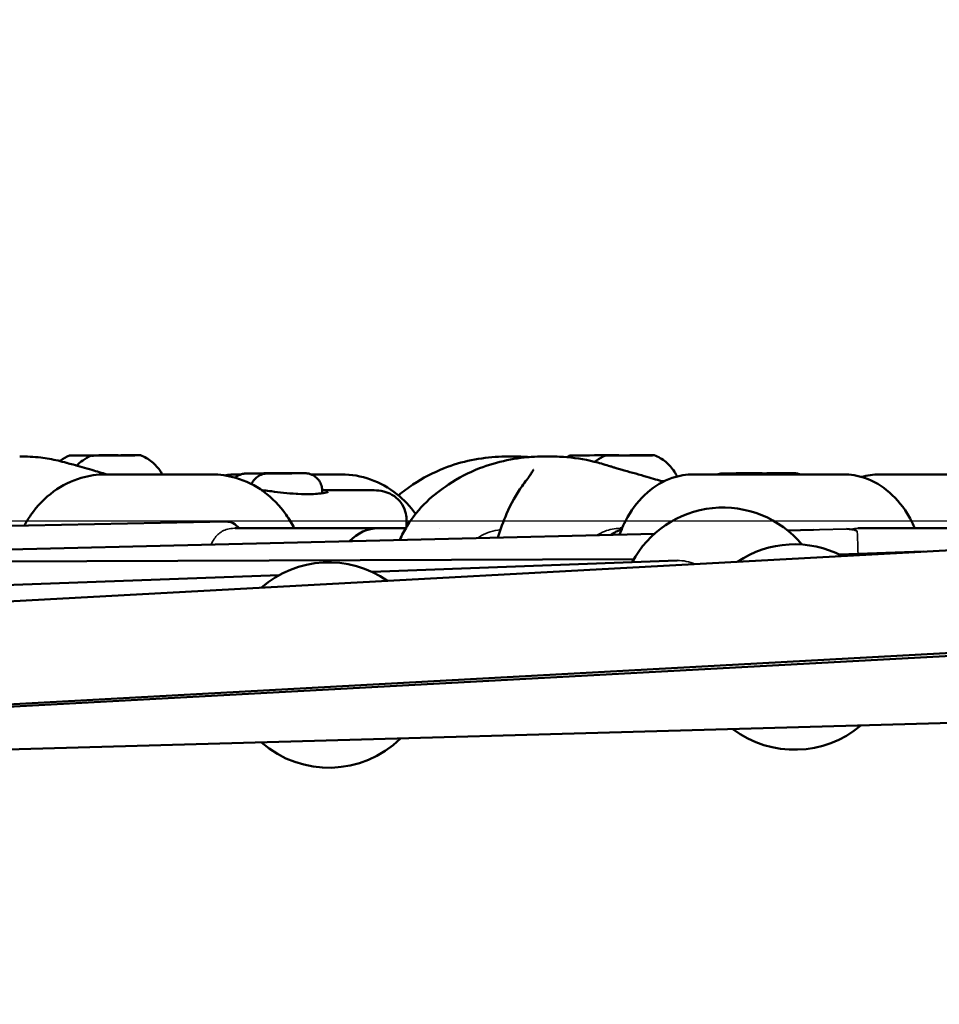
# Model space of a CAD drawing. Units: millimetres. Extents: x -27806 to 80892, y 91910 to 128002.
# Drawn here: x -15004 to -14825, y 93142 to 93334 of the extents above; entities that cross this region are included whole.
import ezdxf

# ---------------------------------------------------------------- set-up
doc = ezdxf.new("R2010")
doc.units = ezdxf.units.MM
doc.layers.add('MD_Visible', color=7, linetype='Continuous', lineweight=50)
doc.layers.add('MD_Visible Narrow', color=7, linetype='Continuous', lineweight=35)
doc.styles.get("Standard").update_dxf_attribs({"font": 'arial.ttf'})
doc.dimstyles.new('asd', dxfattribs={"dimtxt": 300, "dimasz": 100, "dimexe": 1.25, "dimexo": 0.625, "dimgap": 80, "dimtad": 1, "dimdec": 0, "dimlfac": 0.1, "dimrnd": 5, "dimtxsty": 'Standard', "dimcen": 0, "dimclre": 256, "dimadec": 0, "dimazin": 0, "dimtfac": 1, "dimtdec": 0, "dimtix": 1, "dimtmove": 2, "dimatfit": 3, "dimfxl": 1, "dimarcsym": 0})

# ---------------------------------------------------------------- blocks, each defined once
blk = doc.blocks.new('CustomObjectsInViewport4_0')
at = {"layer": 'MD_Visible', "extrusion": (0, 1, 0)}
for p, q in [((6621.03, 24573.49), (6621.03, 24573.49)), ((6621.52, 24573.51), (6621.52, 24573.49)), ((6625.25, 24573.52), (6625.25, 24573.52)), ((6625.73, 24573.54), (6625.73, 24573.53)), ((6721.03, 24573.51), (6721.03, 24573.49)), ((6721.58, 24573.49), (6721.58, 24573.49)), ((6725.23, 24573.54), (6725.23, 24573.51)), ((6725.77, 24573.53), (6725.77, 24573.52)), ((6621.31, 24569.83), (6642.05, 24569.83)), ((6647.72, 24569.83), (6647.01, 24569.83)), ((6653.63, 24570.01), (6655.37, 24570.03)), ((6654.75, 24570.01), (6653.63, 24570.01)), ((6657.62, 24570.03), (6654.75, 24570.01)), ((6655.37, 24570.03), (6658.23, 24570.05)), ((6655.37, 24570.01), (6655.37, 24570.03)), ((6659.36, 24570.05), (6657.62, 24570.03)), ((6658.23, 24570.04), (6658.23, 24570.05)), ((6658.23, 24570.05), (6659.36, 24570.05)), ((6667.28, 24569.83), (6661.38, 24569.83)), ((6735.82, 24569.83), (6765, 24569.83)), ((6748.9, 24570.01), (6749.99, 24570.03)), ((6750.67, 24570.01), (6748.9, 24570.01)), ((6749.99, 24570.03), (6752.84, 24570.05)), ((6749.99, 24570.01), (6749.99, 24570.03)), ((6753.53, 24570.03), (6750.67, 24570.01)), ((6752.84, 24570.02), (6752.84, 24570.05)), ((6752.84, 24570.05), (6754.62, 24570.05)), ((6754.62, 24570.05), (6753.53, 24570.03)), ((6800.82, 24569.83), (6772.02, 24569.83)), ((6663.52, 24566.73), (6663.52, 24566.15)), ((6663.52, 24566.13), (6663.52, 24566.13)), ((6644.9, 24560.63), (6507.7, 24557.89)), ((6679.93, 24561.08), (6679.95, 24559.61)), ((6562.31, 24554.19), (6728.22, 24558.28)), ((6674.42, 24559.33), (6646.6, 24559.33)), ((6679.78, 24559.33), (6674.42, 24559.33)), ((6686.27, 24559.33), (6686.27, 24559.33)), ((6721.91, 24559.33), (6721.53, 24559.33)), ((6754.13, 24558.91), (6759.18, 24559.04)), ((6797.42, 24559.33), (6767.81, 24559.33)), ((5754.42, 24498.83), (6803.03, 24556.02)), ((6764.26, 24554.2), (6780.49, 24554.79)), ((6564.67, 24552.73), (6724.2, 24553.32)), ((6673.18, 24550.88), (6732.66, 24553.05)), ((6582.09, 24547.55), (6655.16, 24550.22)), ((5754.75, 24478.81), (6808.44, 24536.29)), ((6796.02, 24535.06), (6387.29, 24512.98)), ((6792.88, 24521.63), (6409.18, 24510.76))]:
    blk.add_line(p, q, dxfattribs=at)
at = {"layer": 'MD_Visible', "extrusion": (1.22465e-16, 0, -1)}
for centre, start, end in [((-6741.55, 24543.37), 27.9097, 140.2042), ((-6741.55, 24543.37), 27.9097, 140.2042), ((-6741.55, 24543.37), 27.9097, 140.2042), ((-6741.55, 24543.37), 27.9097, 140.2042), ((-6755.51, 24536.22), 56.1309, 117.6248), ((-6755.51, 24536.22), 56.1309, 117.6248), ((-6755.51, 24536.22), 56.1309, 117.6248), ((-6755.51, 24536.22), 56.1309, 117.6248), ((-6664.82, 24532.71), 48.8396, 124.9161), ((-6664.82, 24532.71), 48.8396, 124.9161), ((-6664.82, 24532.71), 48.8396, 124.9161), ((-6664.82, 24532.71), 48.8396, 124.9161), ((-6755.51, 24536.22), 229.8268, 306.9274), ((-6755.51, 24536.22), 229.8268, 306.9274), ((-6755.51, 24536.22), 229.8268, 306.9274), ((-6755.51, 24536.22), 229.8268, 306.9274), ((-6664.82, 24532.71), 225.6981, 311.0561), ((-6664.82, 24532.71), 225.6981, 311.0561), ((-6664.82, 24532.71), 225.6981, 311.0561), ((-6664.82, 24532.71), 225.6981, 311.0561)]:
    blk.add_arc(centre, 20, start, end, dxfattribs=at)
at = {"layer": 'MD_Visible'}
for centre, major_axis, ratio, start_param, end_param in [((6619.07, 24573.52), (-4.75, -0.04), 0.003236, 3.15005, 6.274728), ((6619.73, 24573.48), (1.3, 0.01), 0.003354, 5.769805, 7.59684), ((6620.22, 24573.5), (1.3, 0.01), 0.003354, 4.722608, 6.549642), ((6622.9, 24573.5), (1.3, 0.01), 0.003354, 0.533817, 2.360852), ((6623.87, 24573.54), (1.3, 0.01), 0.003354, 3.67541, 5.502444), ((6626.54, 24573.54), (1.3, 0.01), 0.003354, 1.581015, 3.408049), ((6627.03, 24573.55), (1.3, 0.01), 0.003354, 2.628212, 4.455247), ((6716.54, 24573.52), (-4.75, -0.03), 0.005191, 3.155161, 6.269617), ((6719.73, 24573.5), (1.3, 0.01), 0.005292, 4.984402, 6.811437), ((6720.28, 24573.48), (1.3, 0.01), 0.005292, 6.0316, 7.858634), ((6722.86, 24573.54), (1.3, 0.01), 0.005292, 3.937205, 5.764239), ((6723.95, 24573.5), (1.3, 0.01), 0.005292, 0.795612, 2.622647), ((6726.53, 24573.55), (1.3, 0.01), 0.005292, 2.890007, 4.717042), ((6727.07, 24573.54), (1.3, 0.01), 0.005292, 1.84281, 3.669844), ((6645.1, 24550.64), (-0.2, 10), 0.49093, -0.526113, 0), ((6674.42, 24549.33), (0, -10), 0.83583, 3.141593, 3.867029), ((6723.42, 24549.33), (0, -10), 0.753834, 3.357055, 3.649917)]:
    blk.add_ellipse(centre, major_axis=major_axis, ratio=ratio, start_param=start_param, end_param=end_param, dxfattribs=at)
at = {"layer": 'MD_Visible', "extrusion": (1.22465e-16, -7.70372e-34, -1)}
blk.add_ellipse((6623.38, 24573.52), major_axis=(-4.75, -0.04), ratio=0.003354, dxfattribs=at)
at = {"layer": 'MD_Visible', "extrusion": (1.22465e-16, -5.77779e-34, -1)}
for centre, start_param, end_param in [((6620.24, 24573.49), 4.969531, 7.843763), ((6621.48, 24573.49), 3.922333, 6.796565), ((6626.52, 24573.54), 1.827938, 4.70217)]:
    blk.add_ellipse(centre, major_axis=(-0.7, -0.006), ratio=0.003354, start_param=start_param, end_param=end_param, dxfattribs=at)
at = {"layer": 'MD_Visible', "extrusion": (1.22465e-16, -1.15556e-33, -1)}
blk.add_ellipse((6622.15, 24573.52), major_axis=(-0.7, -0.006), ratio=0.003354, start_param=6.016729, end_param=8.890961, dxfattribs=at)
at = {"layer": 'MD_Visible', "extrusion": (1.22465e-16, -1.92593e-34, -1)}
blk.add_ellipse((6624.62, 24573.52), major_axis=(-0.7, -0.006), ratio=0.003354, start_param=2.875136, end_param=5.749368, dxfattribs=at)
at = {"layer": 'MD_Visible', "extrusion": (1.22465e-16, -9.62965e-34, -1)}
blk.add_ellipse((6625.29, 24573.54), major_axis=(-0.7, -0.006), ratio=0.003354, start_param=0.780741, end_param=3.654973, dxfattribs=at)
at = {"layer": 'MD_Visible', "extrusion": (1.22465e-16, 1.92593e-34, -1)}
blk.add_ellipse((6723.4, 24573.52), major_axis=(-4.75, -0.03), ratio=0.005292, dxfattribs=at)
for centre, start_param, end_param in [((6720.27, 24573.49), 4.707736, 7.581968), ((6722.21, 24573.49), 3.660539, 6.534771), ((6724.59, 24573.54), 0.518946, 3.393178), ((6726.54, 24573.54), 1.566144, 4.440376)]:
    blk.add_ellipse(centre, major_axis=(-0.7, -0.005), ratio=0.005292, start_param=start_param, end_param=end_param, dxfattribs=at)
at = {"layer": 'MD_Visible', "extrusion": (1.22465e-16, 0, -1)}
for centre, major_axis, ratio, start_param, end_param in [((6721.46, 24573.52), (-0.7, -0.005), 0.005292, 5.754934, 8.629166), ((6725.35, 24573.52), (-0.7, -0.005), 0.005292, 2.613341, 5.487573), ((6765.88, 24549.2), (-0.25, 10), 0.706443, 0.00213, 0.283855)]:
    blk.add_ellipse(centre, major_axis=major_axis, ratio=ratio, start_param=start_param, end_param=end_param, dxfattribs=at)
at = {"layer": 'MD_Visible', "extrusion": (1.22465e-16, 2.88889e-34, -1)}
blk.add_ellipse((6723.44, 24568.52), major_axis=(-9.5, -0.06), ratio=0.005292, start_param=3.923379, end_param=3.993869, dxfattribs=at)
at = {"layer": 'MD_Visible'}
for points, knots in [([(6604.65, 24573.33), (6605.29, 24573.33), (6605.97, 24573.31), (6607.35, 24573.24), (6608.04, 24573.18), (6609.84, 24572.96), (6610.99, 24572.76), (6612.65, 24572.38), (6613.2, 24572.24), (6613.74, 24572.09)], [0, 0, 0, 0, 0.2468918, 0.2468918, 0.4705306, 0.4705306, 0.8156846, 0.8156846, 0.9839805, 0.9839805, 0.9839805, 0.9839805]), ([(6612.43, 24572.43), (6612.49, 24572.47), (6612.54, 24572.51), (6613.13, 24572.93), (6613.71, 24573.24), (6614.32, 24573.48)], [0.4941203, 0.4941203, 0.4941203, 0.4941203, 0.5141817, 0.5141817, 0.7103088, 0.7103088, 0.7103088, 0.7103088]), ([(6615.76, 24571.55), (6616.11, 24571.92), (6616.5, 24572.25), (6617.44, 24572.93), (6618.02, 24573.24), (6618.63, 24573.48)], [0.3626109, 0.3626109, 0.3626109, 0.3626109, 0.5141819, 0.5141819, 0.7103103, 0.7103103, 0.7103103, 0.7103103]), ([(6628.13, 24573.56), (6628.94, 24573.25), (6629.71, 24572.81), (6631.04, 24571.73), (6631.62, 24571.08), (6632.19, 24570.19), (6632.29, 24570.01), (6632.39, 24569.83)], [0, 0, 0, 0, 0.2593195, 0.2593195, 0.5140373, 0.5140373, 0.5757883, 0.5757883, 0.5757883, 0.5757883]), ([(6678.37, 24565.74), (6679.29, 24566.52), (6680.24, 24567.22), (6683.13, 24569.13), (6685.14, 24570.19), (6690.66, 24572.39), (6694.45, 24573.1), (6698.71, 24573.31), (6699.52, 24573.33), (6700.29, 24573.33)], [1.405069, 1.405069, 1.405069, 1.405069, 1.779773, 1.779773, 2.526001, 2.526001, 3.721744, 3.721744, 4.010614, 4.010614, 4.010614, 4.010614]), ([(6678.63, 24557.05), (6679.04, 24558), (6679.52, 24558.91), (6681.11, 24561.52), (6682.44, 24563.14), (6685.21, 24565.79), (6686.65, 24566.9), (6690.04, 24569.13), (6692.05, 24570.18), (6697.58, 24572.37), (6701.38, 24573.09), (6705.69, 24573.31), (6706.53, 24573.33), (6707.34, 24573.33)], [0.304299, 0.304299, 0.304299, 0.304299, 0.612493, 0.612493, 1.222744, 1.222744, 1.787507, 1.787507, 2.529337, 2.529337, 3.726488, 3.726488, 4.025153, 4.025153, 4.025153, 4.025153]), ([(6700.31, 24573.33), (6701.28, 24573.33), (6702.32, 24573.31), (6703.54, 24573.22), (6703.69, 24573.21), (6703.83, 24573.2)], [0, 0, 0, 0, 0.361126, 0.361126, 0.4076567, 0.4076567, 0.4076567, 0.4076567]), ([(6707.35, 24573.33), (6708.36, 24573.33), (6709.42, 24573.3), (6712.42, 24573.1), (6714.49, 24572.8), (6717.42, 24572.07), (6718.37, 24571.8), (6719.28, 24571.51)], [0, 0, 0, 0, 0.370214, 0.370214, 0.994546, 0.994546, 1.284659, 1.284659, 1.284659, 1.284659]), ([(6716.57, 24572.28), (6716.69, 24572.38), (6716.8, 24572.47), (6717.46, 24572.93), (6718.04, 24573.25), (6718.65, 24573.49)], [0.4693602, 0.4693602, 0.4693602, 0.4693602, 0.5141848, 0.5141848, 0.7103416, 0.7103416, 0.7103416, 0.7103416]), ([(6728.15, 24573.55), (6728.96, 24573.25), (6729.73, 24572.81), (6731.06, 24571.72), (6731.64, 24571.07), (6732.28, 24570.06), (6732.45, 24569.74), (6732.6, 24569.42)], [0, 0, 0, 0, 0.2591508, 0.2591508, 0.5138255, 0.5138255, 0.6205756, 0.6205756, 0.6205756, 0.6205756]), ([(6615.07, 24571.73), (6616.16, 24571.45), (6617.4, 24571.09), (6619.63, 24570.42), (6620.62, 24570.12), (6621.62, 24569.83)], [0, 0, 0, 0, 0.434906, 0.434906, 0.7491982, 0.7491982, 0.7491982, 0.7491982]), ([(6719.28, 24571.51), (6719.45, 24571.46), (6719.58, 24571.42), (6719.88, 24571.33), (6720.08, 24571.27), (6720.33, 24571.19), (6720.36, 24571.18), (6720.41, 24571.17), (6720.44, 24571.16), (6720.51, 24571.14), (6720.55, 24571.13), (6720.71, 24571.08), (6720.83, 24571.04), (6721.3, 24570.91), (6721.62, 24570.81), (6722.07, 24570.69), (6722.21, 24570.65), (6722.34, 24570.61)], [0, 0, 0, 0, 0.0757738, 0.0757738, 0.1654626, 0.1654626, 0.1778096, 0.1778096, 0.187147, 0.187147, 0.2021975, 0.2021975, 0.2474177, 0.2474177, 0.3832547, 0.3832547, 0.4445049, 0.4445049, 0.4445049, 0.4445049]), ([(6605.53, 24559.85), (6605.93, 24560.58), (6606.36, 24561.29), (6608.05, 24563.71), (6609.54, 24565.25), (6612.87, 24567.68), (6614.7, 24568.59), (6618.15, 24569.6), (6619.73, 24569.83), (6621.31, 24569.83)], [3.6959, 3.6959, 3.6959, 3.6959, 3.823349, 3.823349, 4.150351, 4.150351, 4.464445, 4.464445, 4.712389, 4.712389, 4.712389, 4.712389]), ([(6658.09, 24559.33), (6657.63, 24560.25), (6657.11, 24561.13), (6655.31, 24563.71), (6653.82, 24565.25), (6650.49, 24567.68), (6648.66, 24568.59), (6645.21, 24569.6), (6643.63, 24569.83), (6642.05, 24569.83)], [6.807967, 6.807967, 6.807967, 6.807967, 6.964941, 6.964941, 7.291943, 7.291943, 7.606037, 7.606037, 7.853982, 7.853982, 7.853982, 7.853982]), ([(6646.59, 24569.2), (6646.67, 24569.27), (6646.75, 24569.33), (6647.12, 24569.59), (6647.45, 24569.75), (6647.96, 24569.91), (6648.13, 24569.94), (6648.35, 24569.97), (6648.4, 24569.98), (6648.48, 24569.99), (6648.51, 24569.99), (6648.56, 24569.99), (6648.59, 24569.99), (6648.62, 24570), (6648.64, 24570), (6648.68, 24570), (6648.7, 24570), (6648.78, 24570), (6648.84, 24570), (6649.04, 24570.01), (6649.21, 24570.01), (6649.66, 24570.01), (6649.96, 24570.02), (6650.64, 24570.02), (6651, 24570.03), (6651.76, 24570.03), (6652.15, 24570.04), (6652.93, 24570.04), (6653.33, 24570.05), (6654.05, 24570.05), (6654.4, 24570.05), (6655.01, 24570.06), (6655.27, 24570.06), (6655.7, 24570.06), (6655.86, 24570.06), (6656.01, 24570.06), (6656.03, 24570.06), (6656.09, 24570.06), (6656.11, 24570.06), (6656.16, 24570.06), (6656.18, 24570.06), (6656.24, 24570.05), (6656.27, 24570.05), (6656.34, 24570.04), (6656.37, 24570.04), (6656.41, 24570.04)], [0.291142, 0.291142, 0.291142, 0.291142, 0.322066, 0.322066, 0.428802, 0.428802, 0.481139, 0.481139, 0.497055, 0.497055, 0.507494, 0.507494, 0.518569, 0.518569, 0.53006, 0.53006, 0.552485, 0.552485, 0.619695, 0.619695, 0.721271, 0.721271, 0.846875, 0.846875, 0.965, 0.965, 1.082238, 1.082238, 1.199248, 1.199248, 1.316293, 1.316293, 1.433682, 1.433682, 1.552442, 1.552442, 1.585755, 1.585755, 1.610784, 1.610784, 1.621709, 1.621709, 1.635158, 1.635158, 1.644817, 1.644817, 1.644817, 1.644817]), ([(6649.78, 24567.94), (6649.88, 24568.19), (6650.02, 24568.43), (6650.39, 24568.93), (6650.65, 24569.18), (6651.23, 24569.59), (6651.56, 24569.75), (6652.05, 24569.9), (6652.19, 24569.93), (6652.4, 24569.97), (6652.46, 24569.97), (6652.56, 24569.99), (6652.61, 24569.99), (6652.67, 24569.99), (6652.7, 24569.99), (6652.73, 24570), (6652.75, 24570), (6652.79, 24570), (6652.81, 24570), (6652.9, 24570), (6652.96, 24570), (6653.18, 24570.01), (6653.35, 24570.01), (6653.8, 24570.01), (6654.11, 24570.02), (6654.78, 24570.02), (6655.15, 24570.03), (6655.91, 24570.04), (6656.31, 24570.04), (6657.09, 24570.04), (6657.48, 24570.05), (6658.2, 24570.05), (6658.55, 24570.05), (6659.15, 24570.06), (6659.41, 24570.06), (6659.83, 24570.06), (6659.99, 24570.06), (6660.13, 24570.06), (6660.16, 24570.06), (6660.22, 24570.06), (6660.24, 24570.06), (6660.32, 24570.05), (6660.35, 24570.05), (6660.42, 24570.05), (6660.45, 24570.04), (6660.53, 24570.04), (6660.58, 24570.03), (6660.72, 24570.01), (6660.81, 24570), (6661.11, 24569.93), (6661.32, 24569.86), (6661.83, 24569.63), (6662.13, 24569.45), (6662.65, 24568.99), (6662.88, 24568.7), (6663.24, 24568.09), (6663.37, 24567.75), (6663.49, 24567.18), (6663.52, 24566.96), (6663.52, 24566.73)], [0.134201, 0.134201, 0.134201, 0.134201, 0.215318, 0.215318, 0.322066, 0.322066, 0.428802, 0.428802, 0.473977, 0.473977, 0.492609, 0.492609, 0.506736, 0.506736, 0.518949, 0.518949, 0.530682, 0.530682, 0.55444, 0.55444, 0.625674, 0.625674, 0.725837, 0.725837, 0.850864, 0.850864, 0.968998, 0.968998, 1.086254, 1.086254, 1.203287, 1.203287, 1.320365, 1.320365, 1.43782, 1.43782, 1.556781, 1.556781, 1.59098, 1.59098, 1.61678, 1.61678, 1.630175, 1.630175, 1.640797, 1.640797, 1.655091, 1.655091, 1.683645, 1.683645, 1.748573, 1.748573, 1.850943, 1.850943, 1.957689, 1.957689, 2.06443, 2.06443, 2.131722, 2.131722, 2.131722, 2.131722]), ([(6667.28, 24569.83), (6669.2, 24569.83), (6671.12, 24569.5), (6674.77, 24568.2), (6676.5, 24567.23), (6679.43, 24564.9), (6680.67, 24563.6), (6681.71, 24562.15)], [4.712389, 4.712389, 4.712389, 4.712389, 5.0118366, 5.0118366, 5.3162373, 5.3162373, 5.5910976, 5.5910976, 5.5910976, 5.5910976]), ([(6702.43, 24567.54), (6702.76, 24567.99), (6703.07, 24568.41), (6703.62, 24569.15), (6703.86, 24569.48), (6704.21, 24569.99), (6704.35, 24570.2), (6704.52, 24570.49), (6704.58, 24570.59), (6704.63, 24570.7), (6704.63, 24570.73), (6704.64, 24570.73), (6704.64, 24570.73), (6704.64, 24570.73)], [0.0007279, 0.0007279, 0.0007279, 0.0007279, 0.1945174, 0.1945174, 0.3723432, 0.3723432, 0.5132368, 0.5132368, 0.6207523, 0.6207523, 0.6945935, 0.6945935, 0.698106, 0.698106, 0.698106, 0.698106]), ([(6721.43, 24558.11), (6721.86, 24559.3), (6722.38, 24560.45), (6724.03, 24563.35), (6725.32, 24564.99), (6728.28, 24567.56), (6729.91, 24568.54), (6733.01, 24569.59), (6734.41, 24569.83), (6735.82, 24569.83)], [3.615981, 3.615981, 3.615981, 3.615981, 3.820783, 3.820783, 4.164466, 4.164466, 4.47844, 4.47844, 4.712389, 4.712389, 4.712389, 4.712389]), ([(6722.34, 24570.61), (6723.81, 24570.2), (6725.32, 24569.75), (6727.87, 24569.01), (6728.98, 24568.7), (6730, 24568.44)], [0, 0, 0, 0, 0.4598077, 0.4598077, 0.8210676, 0.8210676, 0.8210676, 0.8210676]), ([(6740.54, 24569.83), (6740.57, 24569.84), (6740.6, 24569.85), (6740.79, 24569.91), (6740.96, 24569.95), (6741.17, 24569.98), (6741.21, 24569.98), (6741.27, 24569.99), (6741.3, 24569.99), (6741.36, 24570), (6741.39, 24570), (6741.44, 24570), (6741.46, 24570), (6741.51, 24570), (6741.54, 24570), (6741.67, 24570.01), (6741.77, 24570.01), (6742.04, 24570.02), (6742.21, 24570.02), (6742.67, 24570.02), (6743, 24570.03), (6743.7, 24570.03), (6744.08, 24570.04), (6744.85, 24570.04), (6745.26, 24570.05), (6746.03, 24570.05), (6746.42, 24570.05), (6747.13, 24570.06), (6747.46, 24570.06), (6748.04, 24570.06), (6748.28, 24570.06), (6748.67, 24570.06), (6748.8, 24570.06), (6748.95, 24570.05), (6748.98, 24570.05), (6749.03, 24570.05), (6749.05, 24570.05), (6749.09, 24570.05), (6749.12, 24570.05), (6749.17, 24570.04), (6749.22, 24570.04), (6749.28, 24570.03), (6749.3, 24570.03), (6749.32, 24570.03)], [0.419133, 0.419133, 0.419133, 0.419133, 0.428802, 0.428802, 0.480369, 0.480369, 0.493187, 0.493187, 0.503084, 0.503084, 0.516936, 0.516936, 0.531964, 0.531964, 0.561895, 0.561895, 0.651783, 0.651783, 0.740113, 0.740113, 0.865405, 0.865405, 0.984195, 0.984195, 1.101868, 1.101868, 1.219289, 1.219289, 1.336851, 1.336851, 1.455166, 1.455166, 1.576679, 1.576679, 1.597519, 1.597519, 1.609336, 1.609336, 1.618696, 1.618696, 1.632265, 1.632265, 1.639436, 1.639436, 1.639436, 1.639436]), ([(6747.07, 24569.83), (6747.1, 24569.84), (6747.14, 24569.85), (6747.33, 24569.91), (6747.5, 24569.95), (6747.7, 24569.98), (6747.74, 24569.98), (6747.81, 24569.99), (6747.84, 24569.99), (6747.89, 24570), (6747.92, 24570), (6747.97, 24570), (6748, 24570), (6748.05, 24570), (6748.08, 24570.01), (6748.21, 24570.01), (6748.32, 24570.01), (6748.59, 24570.02), (6748.76, 24570.02), (6749.22, 24570.02), (6749.55, 24570.03), (6750.25, 24570.04), (6750.63, 24570.04), (6751.41, 24570.04), (6751.81, 24570.05), (6752.59, 24570.05), (6752.97, 24570.05), (6753.68, 24570.06), (6754.01, 24570.06), (6754.59, 24570.06), (6754.83, 24570.06), (6755.22, 24570.06), (6755.34, 24570.06), (6755.5, 24570.05), (6755.52, 24570.05), (6755.57, 24570.05), (6755.59, 24570.05), (6755.63, 24570.05), (6755.65, 24570.05), (6755.71, 24570.04), (6755.75, 24570.04), (6755.84, 24570.03), (6755.89, 24570.02), (6756.03, 24570), (6756.12, 24569.98), (6756.35, 24569.93), (6756.49, 24569.88), (6756.63, 24569.83)], [0.419018, 0.419018, 0.419018, 0.419018, 0.428802, 0.428802, 0.480321, 0.480321, 0.493036, 0.493036, 0.502928, 0.502928, 0.516906, 0.516906, 0.532125, 0.532125, 0.562528, 0.562528, 0.653849, 0.653849, 0.741288, 0.741288, 0.866527, 0.866527, 0.985342, 0.985342, 1.103036, 1.103036, 1.220478, 1.220478, 1.338069, 1.338069, 1.456441, 1.456441, 1.578147, 1.578147, 1.597299, 1.597299, 1.608394, 1.608394, 1.617899, 1.617899, 1.631706, 1.631706, 1.647025, 1.647025, 1.674377, 1.674377, 1.718759, 1.718759, 1.718759, 1.718759]), ([(6778.91, 24559.33), (6778.58, 24560.09), (6778.22, 24560.83), (6776.79, 24563.35), (6775.49, 24564.99), (6772.54, 24567.56), (6770.9, 24568.54), (6767.8, 24569.59), (6766.4, 24569.83), (6765, 24569.83)], [6.828508, 6.828508, 6.828508, 6.828508, 6.962376, 6.962376, 7.306059, 7.306059, 7.620033, 7.620033, 7.853982, 7.853982, 7.853982, 7.853982]), ([(6697.74, 24557.52), (6698.22, 24559.12), (6698.78, 24560.67), (6700.27, 24564.12), (6701.29, 24565.97), (6702.43, 24567.54)], [0.131207, 0.131207, 0.131207, 0.131207, 0.637825, 0.637825, 1.312171, 1.312171, 1.312171, 1.312171]), ([(6651.68, 24566.79), (6651.74, 24566.79), (6651.81, 24566.78), (6652.3, 24566.71), (6652.77, 24566.65), (6653.38, 24566.57), (6653.51, 24566.56), (6653.64, 24566.54)], [0.4539876, 0.4539876, 0.4539876, 0.4539876, 0.4760987, 0.4760987, 0.6336129, 0.6336129, 0.676181, 0.676181, 0.676181, 0.676181]), ([(6653.64, 24566.54), (6654.4, 24566.44), (6655.21, 24566.34), (6656.83, 24566.17), (6657.66, 24566.1), (6658.57, 24566.04), (6658.69, 24566.03), (6658.81, 24566.03)], [0, 0, 0, 0, 0.243164, 0.243164, 0.4900821, 0.4900821, 0.5272402, 0.5272402, 0.5272402, 0.5272402]), ([(6658.81, 24566.03), (6659.77, 24565.98), (6660.69, 24565.97), (6662, 24566.01), (6662.46, 24566.04), (6662.88, 24566.08)], [0, 0, 0, 0, 0.3032995, 0.3032995, 0.491489, 0.491489, 0.491489, 0.491489]), ([(6662.88, 24566.08), (6663.48, 24566.13), (6663.98, 24566.21), (6664.45, 24566.33), (6664.56, 24566.36), (6664.66, 24566.4), (6664.68, 24566.42), (6664.68, 24566.42)], [0, 0, 0, 0, 0.2745542, 0.2745542, 0.3982065, 0.3982065, 0.4666843, 0.4666843, 0.4666843, 0.4666843]), ([(6673.63, 24566.74), (6674.27, 24566.73), (6674.88, 24566.67), (6676.02, 24566.38), (6676.58, 24566.18), (6677.74, 24565.52), (6678.35, 24565), (6679.22, 24563.86), (6679.52, 24563.25), (6679.86, 24562.12), (6679.93, 24561.59), (6679.93, 24561.09)], [0, 0, 0, 0, 0.27239, 0.27239, 0.495113, 0.495113, 0.757951, 0.757951, 0.975994, 0.975994, 1.153824, 1.153824, 1.153824, 1.153824])]:
    blk.add_open_spline(points, degree=3, knots=knots, dxfattribs=at)
for points in [[(6623.82, 24573.56), (6623.83, 24573.55), (6623.85, 24573.54), (6623.87, 24573.54)], [(6700.29, 24573.33), (6700.3, 24573.33), (6700.3, 24573.33), (6700.31, 24573.33)], [(6707.34, 24573.33), (6707.34, 24573.33), (6707.35, 24573.33), (6707.35, 24573.33)], [(6711.12, 24573.19), (6711.34, 24573.3), (6711.56, 24573.4), (6711.79, 24573.49)], [(6721.29, 24573.55), (6721.31, 24573.54), (6721.33, 24573.54), (6721.35, 24573.53)], [(6613.74, 24572.09), (6613.74, 24572.09), (6613.74, 24572.09), (6613.74, 24572.09)], [(6613.82, 24572.07), (6614.24, 24571.95), (6614.62, 24571.85), (6615.05, 24571.74)], [(6615.07, 24571.73), (6615.06, 24571.74), (6615.06, 24571.74), (6615.05, 24571.74)], [(6615.57, 24571.34), (6615.57, 24571.34), (6615.57, 24571.34), (6615.57, 24571.34)], [(6719.28, 24571.51), (6719.28, 24571.51), (6719.28, 24571.51), (6719.28, 24571.51)], [(6647.01, 24569.83), (6646.18, 24569.83), (6645.35, 24569.77), (6644.52, 24569.64)], [(6722.34, 24570.61), (6722.34, 24570.61), (6722.34, 24570.61), (6722.34, 24570.61)], [(6772.02, 24569.83), (6770.83, 24569.83), (6769.64, 24569.66), (6768.5, 24569.34)], [(6663.52, 24566.72), (6663.85, 24566.76), (6664.14, 24566.79), (6664.41, 24566.79)], [(6663.52, 24566.76), (6663.63, 24566.76), (6663.74, 24566.76), (6663.85, 24566.76)], [(6664.41, 24566.79), (6667.48, 24566.76), (6670.55, 24566.74), (6673.63, 24566.74)], [(6664.41, 24566.79), (6664.41, 24566.79), (6664.41, 24566.79), (6664.41, 24566.79)], [(6664.77, 24566.75), (6664.77, 24566.75), (6664.77, 24566.75), (6664.77, 24566.75)]]:
    blk.add_open_spline(points, degree=3, dxfattribs=at)
at = {"layer": 'MD_Visible Narrow'}
for centre, major_axis, ratio, start_param, end_param in [((6767.81, 24549.33), (0, 10), 0.702463, 0, 0.192012), ((6733.03, 24543.05), (-0.36, 9.99), 0.870243, -0.402837, 0), ((6733.03, 24543.05), (-0.36, 9.99), 0.870243, -0.402837, 0), ((6733.03, 24543.05), (-0.36, 9.99), 0.870243, -0.402837, 0), ((6733.03, 24543.05), (-0.36, 9.99), 0.870243, -0.402837, 0)]:
    blk.add_ellipse(centre, major_axis=major_axis, ratio=ratio, start_param=start_param, end_param=end_param, dxfattribs=at)
for points, knots in [([(6646.6, 24559.33), (6646.55, 24559.33), (6646.5, 24559.33), (6645.96, 24559.32), (6645.52, 24559.26), (6644.74, 24559.07), (6644.39, 24558.93), (6643.44, 24558.39), (6642.94, 24557.87), (6642.3, 24556.96), (6642.08, 24556.58), (6641.87, 24556.15)], [-6.21854, -6.21854, -6.21854, -6.21854, -6.2010727, -6.2010727, -6.0346596, -6.0346596, -5.8682465, -5.8682465, -5.5354203, -5.5354203, -5.3544647, -5.3544647, -5.3544647, -5.3544647]), ([(6698.24, 24559.08), (6697.57, 24558.98), (6696.89, 24558.84), (6695.68, 24558.46), (6695.08, 24558.22), (6694.27, 24557.76), (6694.02, 24557.6), (6693.79, 24557.43)], [2.9086881, 2.9086881, 2.9086881, 2.9086881, 3.1118795, 3.1118795, 3.2903785, 3.2903785, 3.3761667, 3.3761667, 3.3761667, 3.3761667]), ([(6721.53, 24559.33), (6720.51, 24559.33), (6719.48, 24559.13), (6717.99, 24558.54), (6717.5, 24558.29), (6717.02, 24558)], [2.1342489, 2.1342489, 2.1342489, 2.1342489, 2.4866282, 2.4866282, 2.6657193, 2.6657193, 2.6657193, 2.6657193]), ([(6760.08, 24559.06), (6760.01, 24559.06), (6759.93, 24559.06), (6759.64, 24559.05), (6759.41, 24559.04), (6759.18, 24559.04)], [8.9056764, 8.9056764, 8.9056764, 8.9056764, 8.9330542, 8.9330542, 9.0138841, 9.0138841, 9.0138841, 9.0138841]), ([(6767.62, 24558.85), (6767.64, 24558.77), (6767.66, 24558.67), (6767.73, 24558.12), (6767.76, 24557.42), (6767.8, 24555.9), (6767.82, 24555.17), (6767.84, 24554.33)], [4.1483505, 4.1483505, 4.1483505, 4.1483505, 4.2754888, 4.2754888, 4.7768671, 4.7768671, 5.0888255, 5.0888255, 5.0888255, 5.0888255])]:
    blk.add_open_spline(points, degree=3, knots=knots, dxfattribs=at)
blk.add_rational_spline([(6765.65, 24559.2), (6762.87, 24559.13), (6760.08, 24559.06)], [0.999983763261, 0.999982890219, 0.999990520944], degree=2, dxfattribs=at)
blk = doc.blocks.new('*D17')
at = {"lineweight": -2, "transparency": 16777216}
for p, q in [((-14741.79, 93236.14), (-26242.79, 93236.14)), ((-25862.09, 92377.16), (-26242.79, 92377.16))]:
    blk.add_line(p, q, dxfattribs=at)
at = {"color": 0, "lineweight": -2, "transparency": 16777216}
blk.add_line((-26241.54, 92477.16), (-26241.54, 93136.14), dxfattribs=at)
at = {"color": 0, "transparency": 16777216}
for points in [[(-26258.21, 93136.14), (-26224.87, 93136.14), (-26241.54, 93236.14)], [(-26258.21, 92477.16), (-26224.87, 92477.16), (-26241.54, 92377.16)]]:
    blk.add_solid(points, dxfattribs=at)
at = {"layer": 'Defpoints', "color": 0, "transparency": 16777216}
for p in [(-26241.54, 93236.14), (-14741.16, 93236.14), (-25861.47, 92377.16)]:
    blk.add_point(p, dxfattribs=at)
at = {"color": 0, "transparency": 16777216, "insert": (-26474.71, 92806.65), "char_height": 300, "attachment_point": 5, "rotation": 90}
blk.add_mtext('*85', dxfattribs=at)
blk = doc.blocks.new('*D18')
at = {"lineweight": -2, "transparency": 16777216}
for p, q in [((-25868.47, 92384.72), (-25868.47, 98975.43)), ((-2709.1, 92384.78), (-2709.1, 98975.43))]:
    blk.add_line(p, q, dxfattribs=at)
at = {"color": 0, "lineweight": -2, "transparency": 16777216}
blk.add_line((-25768.47, 98974.18), (-2809.1, 98974.18), dxfattribs=at)
at = {"color": 0, "transparency": 16777216}
for points in [[(-25768.47, 98990.85), (-25768.47, 98957.51), (-25868.47, 98974.18)], [(-2809.1, 98990.85), (-2809.1, 98957.51), (-2709.1, 98974.18)]]:
    blk.add_solid(points, dxfattribs=at)
at = {"layer": 'Defpoints', "color": 0, "transparency": 16777216}
for p in [(-2709.1, 98974.18), (-25868.47, 92384.1), (-2709.1, 92384.16)]:
    blk.add_point(p, dxfattribs=at)
at = {"color": 0, "transparency": 16777216, "insert": (-14288.78, 99207.46), "char_height": 300, "attachment_point": 5}
blk.add_mtext('2315', dxfattribs=at)

msp = doc.modelspace()

# ---------------------------------------------------------------- block references
at = {"layer": 'MD_Visible'}
msp.add_blockref('CustomObjectsInViewport4_0', (-21608.93, 68675.39), dxfattribs=at)

# ---------------------------------------------------------------- dimensions: what is measured, and where the dimension line sits
dim = msp.add_linear_dim(base=(-2709.1, 98974.18), p1=(-25868.47, 92384.1), p2=(-2709.1, 92384.16), dimstyle='asd', override={"dimclre": 256})
dim.commit()
dim.dimension.update_dxf_attribs({"geometry": '*D18', "text_midpoint": (-14288.78, 99207.46)})
dim = msp.add_linear_dim(base=(-26241.54, 93236.14), p1=(-25861.47, 92377.16), p2=(-14741.16, 93236.14), angle=90, text='*<>', dimstyle='asd')
dim.commit()
dim.dimension.update_dxf_attribs({"geometry": '*D17', "text_midpoint": (-26474.71, 92806.65)})

doc.saveas('drawing.dxf')
